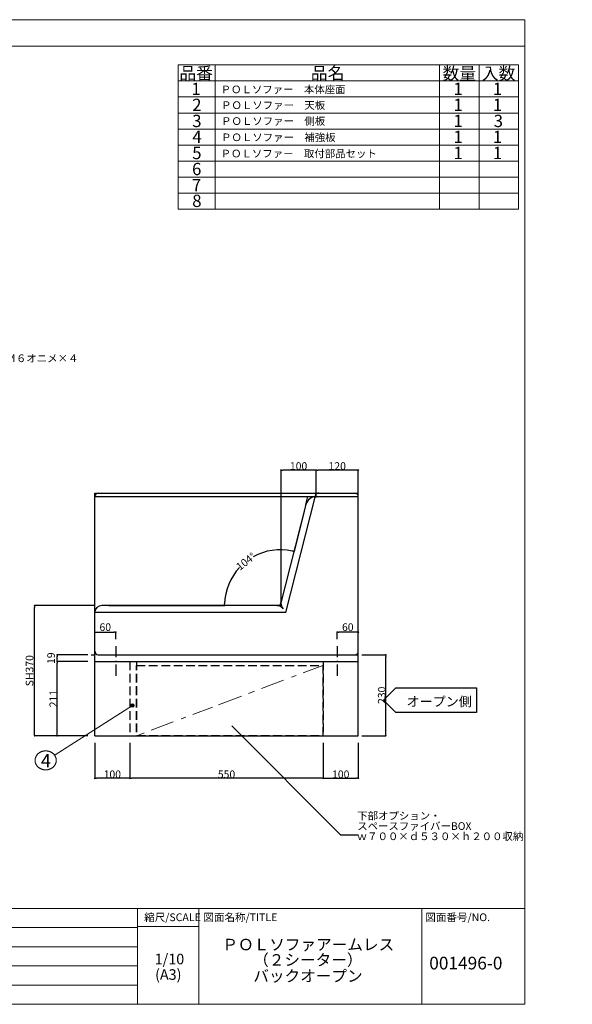
# Model space of a CAD drawing. Units: millimetres. Extents: x -202 to 216, y -140 to 140.
# Drawn here: x 59 to 216, y -140 to 140 of the extents above; entities that cross this region are included whole.
import ezdxf

# ---------------------------------------------------------------- set-up
doc = ezdxf.new("R2010")
doc.units = ezdxf.units.MM
doc.header["$LTSCALE"] = 5.08
doc.header["$PDMODE"] = 1
doc.header["$PDSIZE"] = -2
for name, pattern in [('ラインタイプ-18', [0.555556, 0.347222, -0.069444, 0.069444, -0.069444]), ('ラインタイプ-2', [0.694427, 0.486069, -0.208359]), ('ラインタイプ-20', [6.597222, 1.180556, -0.416667, 0.277778, -0.486111, 1.319444, -0.416667, 0.347222, -0.416667, 1.388889, -0.347222]), ('ラインタイプ-6', [1.041641, 0.625, -0.208282, 0.069427, -0.138931])]:
    doc.linetypes.add(name, pattern=pattern)
doc.layers.get('0').update_dxf_attribs({"lineweight": 18})
doc.layers.get('DEFPOINTS').update_dxf_attribs({"lineweight": 18})
for name, color, linetype, lineweight in [('160-文字', 7, 'Continuous', 18), ('190-図面外枠', 7, 'Continuous', 18), ('191-図面内枠', 7, 'Continuous', 18), ('3', 7, 'Continuous', 13), ('一般', 7, 'Continuous', 5), ('寸法', 7, 'Continuous', 5), ('１鎖線', 7, 'ラインタイプ-18', 13)]:
    doc.layers.add(name, color=color, linetype=linetype, lineweight=lineweight)
doc.styles.get("Standard").update_dxf_attribs({"font": 'msgothic.ttc'})
doc.styles.add('ＭＳ ゴシック', font='txt', dxfattribs={"bigfont": 'ＭＳ ゴシック'})
doc.dimstyles.new('ﾏﾉｰﾈ_', dxfattribs={"dimtxt": 2.171788, "dimasz": 0.500745, "dimexe": 0, "dimexo": 2, "dimgap": 0.05, "dimtad": 1, "dimdec": 0, "dimdsep": 46, "dimtxsty": 'ＭＳ ゴシック', "dimblk": 'DOT', "dimblk1": 'DOT', "dimblk2": 'DOT', "dimcen": 0, "dimazin": 0, "dimtfac": 1, "dimtdec": 0, "dimtix": 1, "dimtmove": 0, "dimatfit": 0, "dimldrblk": 'DOT', "dimfxl": 1, "dimfrac": 2, "dimtolj": 1, "dimarcsym": 0})

# ---------------------------------------------------------------- blocks, each defined once
blk = doc.blocks.new('_DOT')
at = {"color": 0, "linetype": 'ByBlock', "lineweight": -2}
blk.add_line((-0.5, 0), (-1, 0), dxfattribs=at)
at = {"color": 0, "linetype": 'ByBlock', "const_width": 0.5}
blk.add_lwpolyline([(-0.25, 0, 1), (0.25, 0, 1)], format="xyb", close=True, dxfattribs=at)
blk = doc.blocks.new('*D3')
at = {"layer": 'DEFPOINTS', "color": 0}
for p in [(140.2, 2.12), (127.33, -11.75), (82.1, -26.62), (132.88, -26.62)]:
    blk.add_point(p, dxfattribs=at)
at = {"layer": '寸法', "color": 0, "lineweight": -2}
for p, q in [((139.71, 0.19), (136.8, -11.24)), ((84.1, -26.62), (117.01, -26.62))]:
    blk.add_line(p, q, dxfattribs=at)
for start, end in [(77.5079, 118.9527), (136.747, 178.1919)]:
    blk.add_arc((132.88, -26.62), 15.87, start, end, dxfattribs=at)
at = {"layer": '寸法', "color": 0, "lineweight": -2, "xscale": 0.5007446289062499, "yscale": 0.5007446289062499, "zscale": 0.5007446289062499}
for p, rotation in [((136.8, -11.24), 346.6037969767048), ((117.01, -26.62), 269.0959255741097)]:
    blk.add_blockref('_DOT', p, dxfattribs=dict(at, rotation=rotation))
at = {"layer": '寸法', "color": 0, "insert": (123.11, -14.05), "char_height": 2.1718, "attachment_point": 5, "rotation": 37.8499, "style": 'ＭＳ ゴシック'}
blk.add_mtext('\\A1;104%%d ', dxfattribs=at)
blk = doc.blocks.new('*D4')
at = {"layer": 'DEFPOINTS', "color": 0}
for p in [(154.1, -40.62), (162.9, -40.62), (154.1, -63.62)]:
    blk.add_point(p, dxfattribs=at)
at = {"layer": '寸法', "color": 0, "lineweight": -2}
for p, q in [((156.1, -40.62), (162.9, -40.62)), ((162.9, -63.12), (162.9, -41.12)), ((156.1, -63.62), (162.9, -63.62))]:
    blk.add_line(p, q, dxfattribs=at)
at = {"layer": '寸法', "color": 0, "lineweight": -2, "xscale": 0.5007446289062499, "yscale": 0.5007446289062499, "zscale": 0.5007446289062499}
for p, rotation in [((162.9, -40.62), 90), ((162.9, -63.62), 270)]:
    blk.add_blockref('_DOT', p, dxfattribs=dict(at, rotation=rotation))
at = {"layer": '寸法', "color": 0, "insert": (161.76, -52.12), "char_height": 2.172, "attachment_point": 5, "rotation": 90, "style": 'ＭＳ ゴシック'}
blk.add_mtext('\\A1;230', dxfattribs=at)
blk = doc.blocks.new('*D5')
at = {"layer": 'DEFPOINTS', "color": 0}
for p in [(69.43, -40.62), (80.1, -40.62), (80.1, -42.52)]:
    blk.add_point(p, dxfattribs=at)
at = {"layer": '寸法', "color": 0, "lineweight": -2}
for p, q in [((78.1, -40.62), (69.43, -40.62)), ((69.43, -42.02), (69.43, -41.12)), ((78.1, -42.52), (69.43, -42.52))]:
    blk.add_line(p, q, dxfattribs=at)
at = {"layer": '寸法', "color": 0, "lineweight": -2, "xscale": 0.5007446289062499, "yscale": 0.5007446289062499, "zscale": 0.5007446289062499}
for p, rotation in [((69.43, -40.62), 90), ((69.43, -42.52), 270)]:
    blk.add_blockref('_DOT', p, dxfattribs=dict(at, rotation=rotation))
at = {"layer": '寸法', "color": 0, "insert": (67.66, -41.57), "char_height": 2.172, "attachment_point": 5, "rotation": 90, "style": 'ＭＳ ゴシック'}
blk.add_mtext('\\A1;19', dxfattribs=at)
blk = doc.blocks.new('*D6')
at = {"layer": 'DEFPOINTS', "color": 0}
for p in [(69.43, -42.52), (80.1, -42.52), (80.1, -63.62)]:
    blk.add_point(p, dxfattribs=at)
at = {"layer": '寸法', "color": 0, "lineweight": -2}
for p, q in [((78.1, -42.52), (69.43, -42.52)), ((69.43, -63.12), (69.43, -43.02)), ((78.1, -63.62), (69.43, -63.62))]:
    blk.add_line(p, q, dxfattribs=at)
at = {"layer": '寸法', "color": 0, "lineweight": -2, "xscale": 0.5007446289062499, "yscale": 0.5007446289062499, "zscale": 0.5007446289062499}
for p, rotation in [((69.43, -42.52), 90), ((69.43, -63.62), 270)]:
    blk.add_blockref('_DOT', p, dxfattribs=dict(at, rotation=rotation))
at = {"layer": '寸法', "color": 0, "insert": (68.3, -53.07), "char_height": 2.172, "attachment_point": 5, "rotation": 90, "style": 'ＭＳ ゴシック'}
blk.add_mtext('\\A1;211', dxfattribs=at)
blk = doc.blocks.new('*D7')
at = {"layer": 'DEFPOINTS', "color": 0}
for p in [(145.1, -63.62), (155.1, -63.62), (155.1, -75.72)]:
    blk.add_point(p, dxfattribs=at)
at = {"layer": '寸法', "color": 0, "lineweight": -2}
for p, q in [((145.1, -65.62), (145.1, -75.72)), ((155.1, -65.62), (155.1, -75.72)), ((145.6, -75.72), (154.6, -75.72))]:
    blk.add_line(p, q, dxfattribs=at)
at = {"layer": '寸法', "color": 0, "lineweight": -2, "xscale": 0.5007446289062499, "yscale": 0.5007446289062499, "zscale": 0.5007446289062499, "rotation": 180}
blk.add_blockref('_DOT', (145.1, -75.72), dxfattribs=at)
at = {"layer": '寸法', "color": 0, "lineweight": -2, "xscale": 0.5007446289062499, "yscale": 0.5007446289062499, "zscale": 0.5007446289062499}
blk.add_blockref('_DOT', (155.1, -75.72), dxfattribs=at)
at = {"layer": '寸法', "color": 0, "insert": (150.1, -74.58), "char_height": 2.172, "attachment_point": 5, "style": 'ＭＳ ゴシック'}
blk.add_mtext('\\A1;100', dxfattribs=at)
blk = doc.blocks.new('*D8')
at = {"layer": 'DEFPOINTS', "color": 0}
for p in [(80.1, -63.62), (90.1, -63.62), (80.1, -75.72)]:
    blk.add_point(p, dxfattribs=at)
at = {"layer": '寸法', "color": 0, "lineweight": -2}
for p, q in [((80.1, -65.62), (80.1, -75.72)), ((90.1, -65.62), (90.1, -75.72)), ((89.6, -75.72), (80.6, -75.72))]:
    blk.add_line(p, q, dxfattribs=at)
at = {"layer": '寸法', "color": 0, "lineweight": -2, "xscale": 0.5007446289062499, "yscale": 0.5007446289062499, "zscale": 0.5007446289062499, "rotation": 180}
blk.add_blockref('_DOT', (80.1, -75.72), dxfattribs=at)
at = {"layer": '寸法', "color": 0, "lineweight": -2, "xscale": 0.5007446289062499, "yscale": 0.5007446289062499, "zscale": 0.5007446289062499}
blk.add_blockref('_DOT', (90.1, -75.72), dxfattribs=at)
at = {"layer": '寸法', "color": 0, "insert": (85.1, -74.58), "char_height": 2.172, "attachment_point": 5, "style": 'ＭＳ ゴシック'}
blk.add_mtext('\\A1;100', dxfattribs=at)
blk = doc.blocks.new('*D15')
at = {"layer": 'DEFPOINTS', "color": 0}
for p in [(90.1, -63.62), (145.1, -63.62), (90.1, -75.72)]:
    blk.add_point(p, dxfattribs=at)
at = {"layer": '寸法', "color": 0, "lineweight": -2}
for p, q in [((90.1, -65.62), (90.1, -75.72)), ((145.1, -65.62), (145.1, -75.72)), ((144.6, -75.72), (90.6, -75.72))]:
    blk.add_line(p, q, dxfattribs=at)
at = {"layer": '寸法', "color": 0, "lineweight": -2, "xscale": 0.5007446289062499, "yscale": 0.5007446289062499, "zscale": 0.5007446289062499, "rotation": 180}
blk.add_blockref('_DOT', (90.1, -75.72), dxfattribs=at)
at = {"layer": '寸法', "color": 0, "lineweight": -2, "xscale": 0.5007446289062499, "yscale": 0.5007446289062499, "zscale": 0.5007446289062499}
blk.add_blockref('_DOT', (145.1, -75.72), dxfattribs=at)
at = {"layer": '寸法', "color": 0, "insert": (117.6, -74.58), "char_height": 2.172, "attachment_point": 5, "style": 'ＭＳ ゴシック'}
blk.add_mtext('\\A1;550', dxfattribs=at)
blk = doc.blocks.new('*D19')
at = {"layer": 'DEFPOINTS', "color": 0}
for p in [(86.1, -34.16), (80.1, -37.62), (86.1, -38.12)]:
    blk.add_point(p, dxfattribs=at)
at = {"layer": '寸法', "color": 0, "lineweight": -2}
for p, q in [((80.1, -35.62), (80.1, -34.16)), ((80.6, -34.16), (85.6, -34.16)), ((86.1, -36.12), (86.1, -34.16))]:
    blk.add_line(p, q, dxfattribs=at)
at = {"layer": '寸法', "color": 0, "lineweight": -2, "xscale": 0.5007446289062499, "yscale": 0.5007446289062499, "zscale": 0.5007446289062499, "rotation": 180}
blk.add_blockref('_DOT', (80.1, -34.16), dxfattribs=at)
at = {"layer": '寸法', "color": 0, "lineweight": -2, "xscale": 0.5007446289062499, "yscale": 0.5007446289062499, "zscale": 0.5007446289062499}
blk.add_blockref('_DOT', (86.1, -34.16), dxfattribs=at)
at = {"layer": '寸法', "color": 0, "insert": (83.1, -32.75), "char_height": 2.172, "attachment_point": 5, "style": 'ＭＳ ゴシック'}
blk.add_mtext('\\A1;60', dxfattribs=at)
blk = doc.blocks.new('*D20')
at = {"layer": 'DEFPOINTS', "color": 0}
for p in [(149.1, -34.16), (149.1, -38.12), (155.1, -40.62)]:
    blk.add_point(p, dxfattribs=at)
at = {"layer": '寸法', "color": 0, "lineweight": -2}
for p, q in [((149.1, -36.12), (149.1, -34.16)), ((154.6, -34.16), (149.6, -34.16)), ((155.1, -38.62), (155.1, -34.16))]:
    blk.add_line(p, q, dxfattribs=at)
at = {"layer": '寸法', "color": 0, "lineweight": -2, "xscale": 0.5007446289062499, "yscale": 0.5007446289062499, "zscale": 0.5007446289062499, "rotation": 180}
blk.add_blockref('_DOT', (149.1, -34.16), dxfattribs=at)
at = {"layer": '寸法', "color": 0, "lineweight": -2, "xscale": 0.5007446289062499, "yscale": 0.5007446289062499, "zscale": 0.5007446289062499}
blk.add_blockref('_DOT', (155.1, -34.16), dxfattribs=at)
at = {"layer": '寸法', "color": 0, "insert": (152.1, -32.75), "char_height": 2.172, "attachment_point": 5, "style": 'ＭＳ ゴシック'}
blk.add_mtext('\\A1;60', dxfattribs=at)
blk = doc.blocks.new('*D21')
at = {"layer": 'DEFPOINTS', "color": 0}
for p in [(133.1, 11.93), (143.1, 2.16), (133.1, -27.84)]:
    blk.add_point(p, dxfattribs=at)
at = {"layer": '寸法', "color": 0, "lineweight": -2}
for p, q in [((133.1, -25.84), (133.1, 11.93)), ((142.6, 11.93), (133.6, 11.93)), ((143.1, 4.16), (143.1, 11.93))]:
    blk.add_line(p, q, dxfattribs=at)
at = {"layer": '寸法', "color": 0, "lineweight": -2, "xscale": 0.5007446289062499, "yscale": 0.5007446289062499, "zscale": 0.5007446289062499, "rotation": 180}
blk.add_blockref('_DOT', (133.1, 11.93), dxfattribs=at)
at = {"layer": '寸法', "color": 0, "lineweight": -2, "xscale": 0.5007446289062499, "yscale": 0.5007446289062499, "zscale": 0.5007446289062499}
blk.add_blockref('_DOT', (143.1, 11.93), dxfattribs=at)
at = {"layer": '寸法', "color": 0, "insert": (138.1, 13.07), "char_height": 2.172, "attachment_point": 5, "style": 'ＭＳ ゴシック'}
blk.add_mtext('\\A1;100', dxfattribs=at)
blk = doc.blocks.new('*D22')
at = {"layer": 'DEFPOINTS', "color": 0}
for p in [(63, -26.62), (82.1, -26.62), (78.1, -63.62)]:
    blk.add_point(p, dxfattribs=at)
at = {"layer": '寸法', "color": 0, "lineweight": -2}
for p, q in [((80.1, -26.62), (63, -26.62)), ((63, -63.12), (63, -27.12)), ((76.1, -63.62), (63, -63.62))]:
    blk.add_line(p, q, dxfattribs=at)
at = {"layer": '寸法', "color": 0, "lineweight": -2, "xscale": 0.5007446289062499, "yscale": 0.5007446289062499, "zscale": 0.5007446289062499}
for p, rotation in [((63, -26.62), 90), ((63, -63.62), 270)]:
    blk.add_blockref('_DOT', p, dxfattribs=dict(at, rotation=rotation))
at = {"layer": '寸法', "color": 0, "insert": (61.54, -45.12), "char_height": 2.172, "attachment_point": 5, "rotation": 90, "style": 'ＭＳ ゴシック'}
blk.add_mtext('\\A1;SH370', dxfattribs=at)
blk = doc.blocks.new('*D24')
at = {"layer": 'DEFPOINTS', "color": 0}
for p in [(143.1, 11.93), (143.1, 4.16), (155.1, 2.16)]:
    blk.add_point(p, dxfattribs=at)
at = {"layer": '寸法', "color": 0, "lineweight": -2}
for p, q in [((143.1, 6.16), (143.1, 11.93)), ((154.6, 11.93), (143.6, 11.93)), ((155.1, 4.16), (155.1, 11.93))]:
    blk.add_line(p, q, dxfattribs=at)
at = {"layer": '寸法', "color": 0, "lineweight": -2, "xscale": 0.5007446289062499, "yscale": 0.5007446289062499, "zscale": 0.5007446289062499, "rotation": 180}
blk.add_blockref('_DOT', (143.1, 11.93), dxfattribs=at)
at = {"layer": '寸法', "color": 0, "lineweight": -2, "xscale": 0.5007446289062499, "yscale": 0.5007446289062499, "zscale": 0.5007446289062499}
blk.add_blockref('_DOT', (155.1, 11.93), dxfattribs=at)
at = {"layer": '寸法', "color": 0, "insert": (149.1, 13.07), "char_height": 2.172, "attachment_point": 5, "style": 'ＭＳ ゴシック'}
blk.add_mtext('\\A1;120', dxfattribs=at)
blk = doc.blocks.new('A$C5D946DDC')
at = {"layer": '190-図面外枠', "color": 0}
for p, q in [((9888.79, 7699.97), (10901.19, 7699.97)), ((9888.79, 7000.03), (9888.79, 7699.97)), ((10901.19, 7699.97), (10901.19, 7000.03)), ((10901.19, 7000.03), (9888.79, 7000.03))]:
    blk.add_line(p, q, dxfattribs=at)

msp = doc.modelspace()

# ---------------------------------------------------------------- hatches: boundary and pattern name
at = {"linetype": 'Continuous', "lineweight": 0}
h = msp.add_hatch(color=7, dxfattribs=at)
edge = h.paths.add_edge_path()
edge.add_arc((90.8564, -55), 0.4999, 0, 360)

# ---------------------------------------------------------------- linework, layer by layer
at = {"color": 0, "lineweight": 13}
for p, q in [((103.8037, 127.1267), (200.6589, 127.1267)), ((103.8037, 127.1267), (103.8037, 86.1017)), ((114.37, 127.1267), (114.37, 86.1017)), ((178.2453, 127.1267), (178.2453, 86.1017)), ((189.4521, 127.1267), (189.4521, 86.1017)), ((189.4521, 127.1267), (189.4521, 86.1017)), ((200.6589, 127.1267), (200.6589, 86.1017)), ((103.8037, 122.5684), (200.6589, 122.5684)), ((103.8037, 118.0101), (200.6589, 118.0101)), ((103.8037, 113.4517), (200.6589, 113.4517)), ((103.8037, 108.8934), (200.6589, 108.8934)), ((103.8037, 104.3351), (200.6589, 104.3351)), ((103.8037, 99.7767), (200.6589, 99.7767)), ((103.8037, 95.2184), (200.6589, 95.2184)), ((103.8037, 90.6601), (200.6589, 90.6601)), ((103.8037, 86.1017), (200.6589, 86.1017))]:
    msp.add_line(p, q, dxfattribs=at)
at = {"color": 0, "lineweight": 13, "flags": 128}
msp.add_lwpolyline([(90.8564, -55), (68.7985, -69.015), (68.6541, -69.1441)], dxfattribs=at)
at = {"color": 0, "lineweight": 13}
msp.add_circle((90.8564, -55), 0.4999, dxfattribs=at)
msp.add_open_spline([(63.1222, -70.6242), (63.1222, -71.3478), (63.9293, -72.601), (65.3274, -73.3245), (66.9417, -73.3245), (68.3398, -72.601), (69.1469, -71.3478), (69.1469, -69.9007), (68.3398, -68.6475), (66.9417, -67.924), (65.3274, -67.924), (63.9293, -68.6475), (63.1222, -69.9007), (63.1222, -70.6242)], degree=2, dxfattribs=at)
at = {"layer": '190-図面外枠', "color": 0}
msp.add_line((-202.4803, 132.4654), (202.4803, 132.4654), dxfattribs=at)
at = {"layer": '191-図面内枠', "color": 0}
for p, q in [((-202.4803, -112.7423), (202.4803, -112.7423)), ((92.2791, -112.7423), (92.2791, -139.9733)), ((109.7367, -112.7423), (109.7367, -139.9733)), ((173.1326, -112.7423), (173.1326, -139.9733)), ((-57.2011, -118.1733), (92.2791, -118.1733)), ((92.2791, -117.8872), (109.7367, -117.8872)), ((-57.2011, -123.6067), (92.2791, -123.6067)), ((-57.2011, -129.04), (92.2791, -129.04)), ((-57.2011, -134.5067), (92.2791, -134.5067))]:
    msp.add_line(p, q, dxfattribs=at)
at = {"layer": '一般', "linetype": 'Continuous', "lineweight": 25}
for p, q in [((80.0986, 5.3833), (81.0986, 5.3833)), ((80.0986, 4.3833), (80.0986, 5.3833)), ((80.0986, 4.3833), (140.7798, 4.3833)), ((80.0986, -26.6167), (80.0986, 4.3833)), ((81.0986, 5.3833), (155.0986, 5.3833)), ((134.4319, -28.6167), (142.9067, 4.6303)), ((140.2039, 2.1243), (140.7798, 4.3833)), ((140.7798, 4.3833), (143.111, 4.3833)), ((140.7798, 4.3833), (143.111, 4.3833)), ((142.9067, 4.6303), (143.0986, 5.3833)), ((143.0986, 5.3833), (143.8757, 5.3833)), ((143.111, 4.3833), (155.0986, 4.3833)), ((155.0986, -39.6167), (155.0986, 5.3833)), ((155.0986, -40.6167), (155.0986, 4.3833)), ((80.0986, -28.6167), (80.0986, -26.6167)), ((132.0282, -26.6167), (132.8778, -26.6167)), ((132.8778, -26.6167), (133.1588, -25.5144)), ((133.4327, -27.1178), (133.6923, -27.5073)), ((80.0986, -40.6167), (80.0986, -28.6167)), ((134.4319, -28.6167), (80.0986, -28.6167)), ((79.0986, -40.6167), (80.0986, -40.6167)), ((80.0986, -40.6167), (80.0986, -39.6167)), ((80.0986, -63.6167), (80.0986, -40.6167)), ((81.0986, -40.6167), (154.0986, -40.6167)), ((154.0986, -40.6167), (155.0986, -40.6167)), ((155.0986, -40.6167), (155.0986, -39.6167)), ((155.0986, -63.6167), (155.0986, -40.6167)), ((80.0986, -42.5167), (155.0986, -42.5167)), ((80.0986, -63.6167), (155.0986, -63.6167))]:
    msp.add_line(p, q, dxfattribs=at)
at = {"layer": '一般', "linetype": 'ラインタイプ-2', "lineweight": 25}
for p, q in [((90.0986, -42.5167), (90.0986, -63.6167)), ((91.9986, -42.5167), (91.9986, -63.6167)), ((145.0986, -42.5167), (145.0986, -63.6167))]:
    msp.add_line(p, q, dxfattribs=at)
at = {"layer": '一般', "linetype": 'ラインタイプ-20', "lineweight": 13}
msp.add_line((144.9986, -43.6167), (91.9986, -63.6167), dxfattribs=at)
at = {"layer": '一般', "color": 0, "linetype": 'Continuous', "lineweight": 25}
for p, q in [((150.1503, -91.8511), (119.1415, -60.8423)), ((155.0029, -91.8511), (150.1503, -91.8511))]:
    msp.add_line(p, q, dxfattribs=at)
at = {"layer": '一般', "linetype": 'Continuous', "lineweight": 25, "flags": 128}
msp.add_lwpolyline([(143.111, 4.3833, 0.34286273), (140.2039, 2.1243), (132.8778, -26.6167), (82.0986, -26.6167, 0.41421356), (80.0986, -28.6167)], format="xyb", dxfattribs=at)
at = {"layer": '一般', "color": 0, "linetype": 'ラインタイプ-2', "lineweight": 25, "flags": 128}
msp.add_lwpolyline([(91.9986, -43.6167), (144.9986, -43.6167), (144.9986, -63.6167), (91.9986, -63.6167)], close=True, dxfattribs=at)
at = {"layer": '一般', "color": 0, "linetype": 'Continuous', "lineweight": -2, "flags": 128}
msp.add_lwpolyline([(165.7611, -57), (162.2611, -53.5), (165.7611, -50), (188.7611, -50), (188.7611, -57)], close=True, dxfattribs=at)
at = {"layer": '一般', "linetype": 'Continuous', "lineweight": 25}
for centre, radius, start, end in [((81.0986, 4.3833), 1, 90, 180), ((143.111, 1.3833), 3, 90, 165.699723), ((143.8757, 4.3833), 1, 90, 165.699723), ((154.0986, 4.3833), 1, 0, 90), ((132.0282, -28.6167), 2, 33.690068, 90), ((135.0968, -26.0084), 2, 165.699723, 213.690068), ((81.0986, -39.6167), 1, 180, 270), ((154.0986, -39.6167), 1, 270, 0)]:
    msp.add_arc(centre, radius, start, end, dxfattribs=at)
at = {"layer": '１鎖線', "color": 0, "linetype": 'ラインタイプ-6', "lineweight": 25}
for p, q in [((86.0986, -38.1167), (86.0986, -46.9167)), ((149.0986, -38.1167), (149.0986, -46.9167))]:
    msp.add_line(p, q, dxfattribs=at)

# ---------------------------------------------------------------- block references
at = {"layer": '190-図面外枠', "color": 0, "xscale": 0.4000000000014552, "yscale": 0.3999999999978171}
msp.add_blockref('A$C5D946DDC', (-4157.9958, -2940), dxfattribs=at)

# ---------------------------------------------------------------- texts
at = {"color": 0, "linetype": 'Continuous'}
for s, height, p in [('品番', 3.5, (104.1699, 123.0217)), ('品名', 3.5, (141.6002, 123.0365)), ('数量', 3.5, (179.0613, 122.9517)), ('入数', 3.5, (190.2506, 122.9517)), ('1', 3.5, (107.5924, 118.5684)), ('1', 3.5, (182.17, 118.5684)), ('1', 3.5, (193.3768, 118.5684)), ('2', 3.5, (107.8234, 114.0101)), ('1', 3.5, (182.17, 114.0101)), ('1', 3.5, (193.3768, 114.0101)), ('3', 3.5, (107.8409, 109.4517)), ('1', 3.5, (182.17, 109.4517)), ('3', 3.5, (193.6253, 109.4517)), ('4', 3.5, (107.8934, 104.9678)), ('1', 3.5, (182.17, 104.8934)), ('1', 3.5, (193.3768, 104.8934)), ('5', 3.5, (107.8409, 100.3351)), ('1', 3.5, (182.17, 100.3351)), ('1', 3.5, (193.3768, 100.3351)), ('6', 3.5, (107.7884, 95.7767)), ('7', 3.5, (107.7534, 91.2184)), ('8', 3.5, (107.8409, 86.723)), ('001496-0', 3.6083, (175.284, -130.0741))]:
    msp.add_text(s, height=height, dxfattribs=at).set_placement(p)
at = {"layer": '160-文字', "color": 0, "linetype": 'Continuous'}
for s, p in [('1/10', (97.1417, -128.6144)), ('(A3)', (97.2647, -133.0204))]:
    msp.add_text(s, height=3, dxfattribs=at).set_placement(p)
at = {"layer": '191-図面内枠', "color": 0, "linetype": 'Continuous'}
for s, p in [('縮尺/SCALE', (94.1598, -116.3367)), ('図面名称/TITLE', (111.0115, -116.3367)), ('図面番号/NO.', (174.1668, -116.3367))]:
    msp.add_text(s, height=2.2, dxfattribs=at).set_placement(p)
at = {"layer": '3', "color": 0, "linetype": 'Continuous'}
for s, height, p in [('ＰＯＬソファー\u3000本体座面', 2.171788, (115.9222, 119.0686)), ('ＰＯＬソファー\u3000天板', 2.17179, (116.0415, 114.5913)), ('ＰＯＬソファー\u3000側板', 2.17179, (116.0415, 110.0686)), ('ＰＯＬソファー\u3000補強板', 2.171788, (116.0415, 105.4567)), ('ＰＯＬソファー\u3000取付部品セット', 2.171788, (115.9222, 100.8462)), ('ＰＯＬソファアームレス', 3.257682, (116.4294, -124.6251)), ('（２シーター）', 3.25768, (125.1893, -128.9894)), ('バックオープン', 3.25768, (125.2219, -133.5603))]:
    msp.add_text(s, height=height, dxfattribs=at).set_placement(p)
at = {"layer": '一般', "color": 0, "linetype": 'Continuous'}
for s, height, p in [('クッション下部合板\u3000Ｍ６オニメ×４', 2.17179, (25.079, 42.6274)), ('オープン側', 2.71474, (168.8665, -55.2563)), ('4', 3.8006, (64.7634, -72.6093)), ('下部オプション・', 2.17179, (154.7944, -87.4529)), ('スペースファイバーBOX', 2.171789, (154.7835, -90.3906)), ('ｗ７００×ｄ５３０×ｈ２００収納', 2.171789, (154.651, -93.2993))]:
    msp.add_text(s, height=height, dxfattribs=at).set_placement(p)
at = {"layer": '一般', "insert": (216, 116.4255), "char_height": 4.886525, "attachment_point": 1, "line_spacing_factor": 0.782827}
msp.add_mtext('{\\fＭＳ ゴシック|b0|i0|c128|p0;\u3000\u3000\u3000\u3000\u3000\u3000\u3000\u3000\u3000\u3000\u3000\u3000\u3000}', dxfattribs=at)

# ---------------------------------------------------------------- dimensions: what is measured, and where the dimension line sits
at = {"layer": '寸法'}
for base, p1, p2, override, picture, middle in [((133.0986, 11.9306), (143.0986, 2.1583), (133.0986, -27.8417), {"dimgap": 0.05, "dimdec": 2, "dimlfac": 10, "dimpost": '<>', "dimtxsty": 'ＭＳ ゴシック', "dimtmove": 2}, '*D21', (138.0986, 13.0665)), ((143.0986, 11.9306), (155.0986, 2.1583), (143.0986, 4.1583), {"dimgap": 0.05, "dimdec": 2, "dimlfac": 10, "dimpost": '<>', "dimtxsty": 'ＭＳ ゴシック', "dimtmove": 2}, '*D24', (149.0986, 13.0665)), ((80.0986, -75.7167), (90.0986, -63.6167), (80.0986, -63.6167), {"dimgap": 0.05, "dimdec": 2, "dimlfac": 10, "dimpost": '<>', "dimtxsty": 'ＭＳ ゴシック', "dimtmove": 2}, '*D8', (85.0986, -74.5808)), ((90.0986, -75.7167), (145.0986, -63.6167), (90.0986, -63.6167), {"dimtxt": 2.17179, "dimgap": 0.05, "dimdec": 2, "dimlfac": 10, "dimpost": '<>', "dimtxsty": 'ＭＳ ゴシック', "dimtmove": 2}, '*D15', (117.5986, -74.5808)), ((155.0986, -75.7167), (145.0986, -63.6167), (155.0986, -63.6167), {"dimgap": 0.05, "dimdec": 2, "dimlfac": 10, "dimpost": '<>', "dimtxsty": 'ＭＳ ゴシック', "dimtmove": 2}, '*D7', (150.0986, -74.5808))]:
    dim = msp.add_linear_dim(base=base, p1=p1, p2=p2, dimstyle='ﾏﾉｰﾈ_', override=override, dxfattribs=at)
    dim.commit()
    dim.dimension.update_dxf_attribs({"geometry": picture, "text_midpoint": middle})
dim = msp.add_angular_dim_3p(base=(127.3294, -11.7503), center=(132.8778, -26.6167), p1=(82.0986, -26.6167), p2=(140.2039, 2.1243), dimstyle='ﾏﾉｰﾈ_', override={"dimgap": 0.05, "dimlfac": 10, "dimpost": '<> ', "dimtxsty": 'ＭＳ ゴシック', "dimblk": 'DOT', "dimaunit": 0, "dimadec": 0, "dimtmove": 2}, dxfattribs=at)
dim.commit()
dim.dimension.update_dxf_attribs({"geometry": '*D3', "text_midpoint": (123.1106, -14.0475), "dimtype": 165})
for base, p1, p2, override, picture, middle in [((63, -26.6167), (78.0986, -63.6167), (82.0986, -26.6167), {"dimtxt": 2.171788, "dimgap": 0.05, "dimdec": 2, "dimlfac": 10, "dimpost": 'SH<>', "dimtxsty": 'ＭＳ ゴシック', "dimtmove": 2}, '*D22', (61.5389, -45.1167)), ((69.4335, -40.6167), (80.0986, -42.5167), (80.0986, -40.6167), {"dimtxt": 2.171788, "dimgap": 0.365091, "dimdec": 2, "dimlfac": 10, "dimpost": '<>', "dimtxsty": 'ＭＳ ゴシック', "dimtmove": 2}, '*D5', (67.6573, -41.5667))]:
    dim = msp.add_linear_dim(base=base, p1=p1, p2=p2, angle=270, dimstyle='ﾏﾉｰﾈ_', override=override, dxfattribs=at)
    dim.commit()
    dim.dimension.update_dxf_attribs({"geometry": picture, "text_midpoint": middle, "dimtype": 160})
for base, p1, p2, override, picture, middle in [((86.0986, -34.1631), (80.0986, -37.6167), (86.0986, -38.1167), {"dimtxt": 2.17179, "dimgap": 1e-11, "dimdec": 2, "dimlfac": 10, "dimpost": '<>', "dimtxsty": 'ＭＳ ゴシック', "dimtmove": 2}, '*D19', (83.0986, -32.752)), ((149.0986, -34.1631), (155.0986, -40.6167), (149.0986, -38.1167), {"dimtxt": 2.17179, "dimgap": 9.9931e-12, "dimdec": 2, "dimlfac": 10, "dimpost": '<>', "dimtxsty": 'ＭＳ ゴシック', "dimtmove": 2}, '*D20', (152.0986, -32.752))]:
    dim = msp.add_linear_dim(base=base, p1=p1, p2=p2, dimstyle='ﾏﾉｰﾈ_', override=override, dxfattribs=at)
    dim.commit()
    dim.dimension.update_dxf_attribs({"geometry": picture, "text_midpoint": middle, "dimtype": 160})
for base, p1, p2, picture, middle in [((162.8986, -40.6167), (154.0986, -63.6167), (154.0986, -40.6167), '*D4', (161.7627, -52.1167)), ((69.4335, -42.5167), (80.0986, -63.6167), (80.0986, -42.5167), '*D6', (68.2976, -53.0667))]:
    dim = msp.add_linear_dim(base=base, p1=p1, p2=p2, angle=270, dimstyle='ﾏﾉｰﾈ_', override={"dimtxt": 2.171788, "dimgap": 0.05, "dimdec": 2, "dimlfac": 10, "dimpost": '<>', "dimtxsty": 'ＭＳ ゴシック', "dimtmove": 2}, dxfattribs=at)
    dim.commit()
    dim.dimension.update_dxf_attribs({"geometry": picture, "text_midpoint": middle})

doc.saveas('drawing.dxf')
